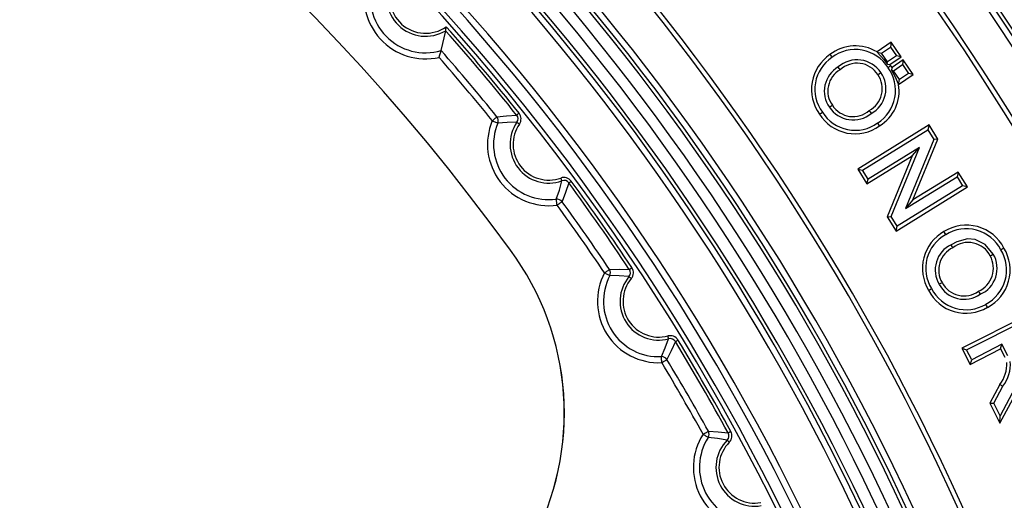
# Model space of a CAD drawing. Units: millimetres. Extents: x 83 to 495, y 5 to 292.
# Drawn here: x 427 to 449, y 153 to 164 of the extents above; entities that cross this region are included whole.
import ezdxf

# ---------------------------------------------------------------- set-up
doc = ezdxf.new("R2010")
doc.units = ezdxf.units.MM

msp = doc.modelspace()

# ---------------------------------------------------------------- linework, layer by layer
at = {"color": 7, "linetype": 'Continuous', "lineweight": 25}
for p, q in [((436.27, 163.305), (436.37, 163.744)), ((446.216, 163.487), (445.901, 163.274)), ((446.216, 163.487), (446.196, 163.381)), ((446.435, 163.165), (446.216, 163.487)), ((445.901, 163.274), (445.901, 163.267)), ((445.901, 163.267), (446, 163.248)), ((446, 163.248), (446.196, 163.381)), ((446.133, 163.052), (446, 163.248)), ((446.329, 163.185), (446.133, 163.052)), ((446.196, 163.381), (446.329, 163.185)), ((446.435, 163.165), (446.329, 163.185)), ((446.124, 163.008), (446.133, 163.052)), ((446.187, 162.997), (446.435, 163.165)), ((446.207, 162.97), (446.187, 162.997)), ((446.232, 162.931), (446.207, 162.97)), ((446.48, 163.099), (446.232, 162.931)), ((446.264, 162.86), (446.46, 162.993)), ((446.48, 163.099), (446.46, 162.993)), ((446.46, 162.993), (446.593, 162.797)), ((446.699, 162.777), (446.48, 163.099)), ((446.218, 162.869), (446.264, 162.86)), ((446.397, 162.664), (446.264, 162.86)), ((446.377, 162.558), (446.699, 162.777)), ((446.593, 162.797), (446.397, 162.664)), ((446.699, 162.777), (446.593, 162.797)), ((446.377, 162.558), (446.397, 162.664)), ((446.377, 162.558), (446.377, 162.558)), ((447.052, 161.66), (445.474, 160.685)), ((447.052, 161.66), (447.027, 161.554)), ((447.244, 161.348), (447.052, 161.66)), ((445.579, 160.66), (447.027, 161.554)), ((447.027, 161.554), (447.159, 161.341)), ((447.159, 161.341), (446.533, 159.813)), ((446.693, 160.002), (447.244, 161.348)), ((447.244, 161.348), (447.159, 161.341)), ((446.84, 161.163), (445.703, 160.461)), ((446.213, 159.634), (446.84, 161.163)), ((446.68, 160.974), (446.84, 161.163)), ((445.678, 160.355), (446.68, 160.974)), ((446.68, 160.974), (446.127, 159.627)), ((445.474, 160.685), (445.579, 160.66)), ((445.474, 160.685), (445.678, 160.355)), ((445.703, 160.461), (445.579, 160.66)), ((447.694, 160.62), (446.693, 160.002)), ((447.694, 160.62), (447.669, 160.515)), ((447.897, 160.29), (447.694, 160.62)), ((445.678, 160.355), (445.703, 160.461)), ((446.533, 159.813), (447.669, 160.515)), ((447.669, 160.515), (447.792, 160.315)), ((446.32, 159.315), (447.897, 160.29)), ((447.792, 160.315), (446.345, 159.421)), ((447.897, 160.29), (447.792, 160.315)), ((446.693, 160.002), (446.533, 159.813)), ((446.127, 159.627), (446.213, 159.634)), ((446.127, 159.627), (446.32, 159.315)), ((446.345, 159.421), (446.213, 159.634)), ((446.32, 159.315), (446.345, 159.421)), ((449.425, 157.558), (447.778, 156.723)), ((447.881, 156.689), (449.391, 157.456)), ((447.778, 156.723), (447.958, 156.368)), ((447.778, 156.723), (447.881, 156.689)), ((447.992, 156.471), (447.881, 156.689)), ((447.958, 156.368), (448.629, 156.708)), ((448.662, 156.811), (447.992, 156.471)), ((448.629, 156.708), (448.662, 156.811)), ((448.629, 156.708), (448.722, 156.523)), ((448.791, 156.558), (448.662, 156.811)), ((447.958, 156.368), (447.992, 156.471)), ((448.615, 155.923), (448.393, 155.509)), ((448.48, 155.508), (448.683, 155.887)), ((448.615, 155.923), (448.683, 155.887)), ((448.618, 155.068), (448.952, 155.694)), ((448.885, 155.729), (448.619, 155.233)), ((448.393, 155.509), (448.618, 155.068)), ((448.393, 155.509), (448.48, 155.508)), ((448.619, 155.233), (448.48, 155.508)), ((448.618, 155.068), (448.619, 155.233))]:
    msp.add_line(p, q, dxfattribs=at)
at = {"color": 7, "linetype": 'Continuous', "lineweight": 25, "flags": 128}
for points in [[(444.861, 163.216), (444.871, 163.201), (444.885, 163.18), (444.904, 163.152)], [(445.901, 163.267), (446.048, 163.107), (446.124, 163.008)], [(446.124, 163.008), (446.133, 163.006), (446.187, 162.997)], [(446.207, 162.97), (446.192, 162.96), (446.171, 162.945), (446.144, 162.926)], [(445.085, 162.879), (445.066, 162.907), (445.042, 162.942)], [(445.921, 162.773), (445.95, 162.793), (445.985, 162.817)], [(446.232, 162.931), (446.22, 162.876), (446.218, 162.869)], [(446.218, 162.869), (446.292, 162.741), (446.377, 162.558)], [(444.915, 162.094), (444.9, 162.085), (444.879, 162.07), (444.851, 162.051)], [(437.502, 161.839), (437.715, 161.865), (437.938, 161.879)], [(437.938, 161.879), (437.942, 161.882), (437.946, 161.886), (437.952, 161.89), (437.959, 161.895), (437.966, 161.901), (437.974, 161.907), (437.982, 161.914), (437.991, 161.921)], [(444.63, 161.9), (444.645, 161.91), (444.666, 161.924), (444.694, 161.943)], [(445.729, 161.976), (445.748, 161.947), (445.771, 161.912)], [(437.398, 161.755), (437.415, 161.769), (437.431, 161.782), (437.447, 161.795), (437.462, 161.807), (437.475, 161.817), (437.486, 161.826), (437.495, 161.834), (437.502, 161.839)], [(437.398, 161.755), (437.418, 161.747), (437.437, 161.739), (437.456, 161.731), (437.473, 161.723), (437.489, 161.717), (437.502, 161.711), (437.513, 161.707), (437.522, 161.703)], [(437.944, 161.719), (437.729, 161.718), (437.522, 161.703)], [(437.944, 161.719), (437.947, 161.716), (437.952, 161.713), (437.958, 161.709), (437.965, 161.704), (437.973, 161.699), (437.981, 161.693), (437.99, 161.687), (437.999, 161.681)], [(445.955, 161.64), (445.945, 161.655), (445.931, 161.676), (445.912, 161.704)], [(438.813, 160.02), (438.881, 160.217), (438.937, 160.424)], [(438.937, 160.424), (438.936, 160.428), (438.934, 160.434), (438.931, 160.441), (438.929, 160.448), (438.925, 160.457), (438.922, 160.467), (438.918, 160.477), (438.915, 160.487)], [(439.091, 160.377), (439.019, 160.166), (438.94, 159.966)], [(439.091, 160.377), (439.094, 160.38), (439.099, 160.383), (439.105, 160.388), (439.112, 160.393), (439.119, 160.398), (439.127, 160.404), (439.136, 160.41), (439.145, 160.417)], [(438.831, 159.887), (438.828, 159.909), (438.825, 159.93), (438.823, 159.95), (438.82, 159.968), (438.818, 159.985), (438.816, 160), (438.814, 160.011), (438.813, 160.02)], [(438.831, 159.887), (438.849, 159.9), (438.866, 159.913), (438.882, 159.924), (438.897, 159.935), (438.911, 159.945), (438.923, 159.954), (438.932, 159.961), (438.94, 159.966)], [(447.38, 159.302), (447.388, 159.286), (447.401, 159.264), (447.417, 159.235)], [(448.469, 158.804), (448.292, 159.014), (448.07, 159.127), (447.902, 159.14), (447.664, 159.075), (447.538, 159.012)], [(447.576, 158.946), (447.559, 158.976), (447.538, 159.012)], [(448.704, 158.937), (448.689, 158.929), (448.667, 158.916), (448.637, 158.9)], [(448.403, 158.766), (448.433, 158.783), (448.469, 158.804)], [(439.879, 158.391), (439.897, 158.403), (439.914, 158.415), (439.931, 158.426), (439.947, 158.437), (439.961, 158.446), (439.973, 158.454), (439.983, 158.461), (439.99, 158.466)], [(439.879, 158.391), (439.898, 158.381), (439.917, 158.371), (439.935, 158.362), (439.951, 158.353), (439.966, 158.345), (439.979, 158.338), (439.99, 158.333), (439.998, 158.329)], [(439.99, 158.466), (440.205, 158.473), (440.428, 158.467)], [(440.428, 158.467), (440.432, 158.47), (440.437, 158.473), (440.443, 158.477), (440.45, 158.482), (440.457, 158.487), (440.466, 158.493), (440.475, 158.499), (440.484, 158.505)], [(440.419, 158.307), (440.206, 158.325), (439.998, 158.329)], [(440.419, 158.307), (440.423, 158.305), (440.427, 158.301), (440.433, 158.296), (440.439, 158.291), (440.447, 158.285), (440.454, 158.278), (440.463, 158.271), (440.471, 158.265)], [(447.34, 158.174), (447.325, 158.166), (447.303, 158.153), (447.273, 158.137)], [(447.04, 158.004), (447.055, 158.013), (447.077, 158.025), (447.107, 158.042)], [(448.143, 157.983), (448.16, 157.953), (448.181, 157.917)], [(448.341, 157.628), (448.332, 157.644), (448.32, 157.666), (448.304, 157.695)], [(441.137, 156.54), (441.222, 156.73), (441.296, 156.931)], [(441.445, 156.871), (441.355, 156.666), (441.259, 156.475)], [(441.296, 156.931), (441.295, 156.935), (441.294, 156.941), (441.292, 156.948), (441.29, 156.956), (441.287, 156.965), (441.285, 156.975), (441.282, 156.985), (441.279, 156.996)], [(441.445, 156.871), (441.449, 156.873), (441.454, 156.876), (441.46, 156.88), (441.467, 156.884), (441.475, 156.889), (441.484, 156.895), (441.493, 156.9), (441.502, 156.906)], [(441.144, 156.405), (441.143, 156.427), (441.142, 156.448), (441.141, 156.469), (441.14, 156.487), (441.139, 156.504), (441.138, 156.519), (441.138, 156.531), (441.137, 156.54)], [(441.144, 156.405), (441.162, 156.417), (441.181, 156.428), (441.198, 156.438), (441.214, 156.448), (441.228, 156.456), (441.241, 156.464), (441.251, 156.47), (441.259, 156.475)], [(442.057, 154.824), (442.076, 154.834), (442.095, 154.844), (442.112, 154.854), (442.129, 154.863), (442.143, 154.871), (442.156, 154.879), (442.167, 154.884), (442.174, 154.889)], [(442.057, 154.824), (442.075, 154.812), (442.093, 154.8), (442.11, 154.79), (442.126, 154.779), (442.14, 154.77), (442.152, 154.762), (442.162, 154.756), (442.17, 154.751)], [(442.588, 154.693), (442.377, 154.729), (442.17, 154.751)], [(442.174, 154.889), (442.389, 154.876), (442.611, 154.852)], [(442.588, 154.693), (442.591, 154.69), (442.596, 154.686), (442.601, 154.681), (442.607, 154.675), (442.613, 154.668), (442.621, 154.661), (442.628, 154.654), (442.636, 154.646)], [(442.611, 154.852), (442.615, 154.854), (442.62, 154.857), (442.626, 154.86), (442.634, 154.864), (442.642, 154.869), (442.651, 154.874), (442.66, 154.879), (442.67, 154.884)]]:
    msp.add_lwpolyline(points, dxfattribs=at)
at = {"color": 7, "linetype": 'Continuous', "lineweight": 25}
for radius in [61.429, 61.257, 60.972]:
    msp.add_circle((400.114, 131.663), radius, dxfattribs=at)
for centre, radius, start, end in [((400.114, 131.663), 59.252, 7.6, 82.4), ((400.114, 131.663), 59.386, 7.6, 82.4), ((400.114, 131.663), 59.172, 7.6, 82.4), ((400.114, 131.663), 58.904, 7.6, 82.4), ((400.114, 131.663), 58.668, 7.6, 82.4), ((400.114, 131.663), 58.399, 7.6, 82.4), ((400.114, 131.663), 58.186, 7.6, 82.4), ((400.114, 131.663), 58.32, 7.6, 82.4), ((400.114, 131.663), 57.357, 7.8627, 82.1373), ((400.114, 131.663), 57.253, 7.8627, 82.1373), ((400.114, 131.663), 52.318, 7.9329, 82.0671), ((400.114, 131.663), 52.214, 7.9329, 82.0671), ((400.114, 131.663), 51.18, 7.6, 82.4), ((400.114, 131.663), 51.314, 7.6, 82.4), ((400.114, 131.663), 51.101, 7.6, 82.4), ((400.114, 131.663), 50.832, 7.6, 82.4), ((400.114, 131.663), 50.596, 7.6, 82.4), ((400.114, 131.663), 50.248, 7.6, 82.4), ((400.114, 131.663), 50.328, 7.6, 82.4), ((400.114, 131.663), 50.114, 7.6, 82.4), ((400.114, 131.663), 48.924, 5.1658, 84.8342), ((400.114, 131.663), 49.067, 5.1658, 84.8342), ((400.114, 131.663), 48.571, 4.1921, 175.8079), ((400.114, 131.663), 48.674, 3.9708, 86.0292), ((400.114, 131.663), 46.493, 35.8505, 152.1118), ((435.925, 164.477), 1.356, 162.2677, 282.7323), ((435.925, 164.477), 1.222, 162.2677, 286.4222), ((435.925, 164.477), 0.857, 150.3201, 301.2487), ((435.925, 164.477), 0.79, 150.3201, 305.2892), ((434.008, 164.105), 2.389, 351.3203, 353.4479), ((400.114, 131.663), 48.479, 38.6204, 41.5735), ((400.114, 131.663), 48.411, 38.6204, 41.5048), ((445.423, 162.491), 0.918, 58.5978, 127.8072), ((431.567, 164.675), 4.899, 341.913, 343.7584), ((400.114, 131.663), 48.047, 38.9079, 41.1911), ((445.379, 162.447), 0.927, 123.996, 216.1372), ((445.42, 162.473), 0.854, 32.1002, 127.2761), ((400.114, 131.663), 47.913, 38.9079, 41.0921), ((445.378, 162.447), 0.85, 123.9514, 216.3647), ((445.459, 162.469), 0.631, 33.521, 131.3718), ((445.459, 162.478), 0.548, 32.6143, 133.0666), ((445.351, 162.41), 0.615, 120.1337, 215.704), ((445.353, 162.41), 0.54, 119.7797, 215.7181), ((445.46, 162.463), 0.556, 298.9067, 33.9168), ((445.474, 162.46), 0.623, 298.5229, 34.9456), ((445.462, 162.422), 0.848, 302.0193, 36.5138), ((445.489, 162.41), 0.9, 301.1617, 9.4637), ((445.373, 162.391), 0.546, 212.8535, 310.5884), ((437.845, 161.796), 0.125, 322.0132, 41.9267), ((437.836, 161.795), 0.199, 324.8378, 39.1021), ((445.413, 162.387), 0.922, 211.8789, 305.9657), ((445.415, 162.393), 0.85, 212.0137, 305.7831), ((445.374, 162.398), 0.627, 213.5018, 309.3048), ((438.649, 161.231), 1.356, 157.2677, 277.7323), ((438.649, 161.231), 1.222, 157.2677, 277.7323), ((437.376, 161.752), 0.153, 341.466, 34.7109), ((438.649, 161.231), 0.857, 145.3201, 289.6799), ((438.649, 161.231), 0.79, 145.3201, 289.6799), ((438.983, 160.3), 0.199, 35.8957, 110.1631), ((438.986, 160.309), 0.125, 33.0707, 112.9876), ((400.114, 131.663), 48.411, 33.6204, 36.3796), ((400.114, 131.663), 48.479, 33.6204, 36.3796), ((438.823, 159.867), 0.153, 40.2901, 93.5344), ((400.114, 131.663), 48.047, 33.9079, 36.0921), ((400.114, 131.663), 47.913, 33.9079, 36.0921), ((447.836, 158.489), 0.932, 119.3246, 211.3318), ((447.877, 158.52), 0.926, 26.7767, 122.4597), ((447.875, 158.511), 0.856, 26.9918, 122.2879), ((447.826, 158.491), 0.849, 118.8339, 211.9943), ((447.915, 158.513), 0.55, 27.4326, 128.0734), ((432.944, 155.29), 6.045, 331.474, 36.572), ((432.961, 155.291), 6.031, 331.3855, 36.6605), ((447.804, 158.454), 0.618, 115.4337, 210.8796), ((447.807, 158.453), 0.544, 115.1371, 210.8378), ((447.907, 158.454), 0.856, 297.6126, 31.4135), ((447.914, 158.452), 0.928, 297.4288, 31.5734), ((447.914, 158.494), 0.559, 294.1741, 29.1566), ((447.929, 158.489), 0.626, 293.7437, 30.2003), ((441.079, 157.76), 1.356, 152.2677, 272.7323), ((439.857, 158.39), 0.153, 336.4616, 29.7126), ((440.328, 158.392), 0.125, 317.0142, 36.9252), ((440.319, 158.393), 0.199, 319.8373, 34.104), ((441.079, 157.76), 1.222, 152.2677, 272.7323), ((441.079, 157.76), 0.857, 140.3201, 284.6799), ((441.079, 157.76), 0.79, 140.3201, 284.6799), ((447.825, 158.428), 0.547, 207.644, 305.6289), ((447.865, 158.421), 0.924, 206.7748, 300.9829), ((447.868, 158.43), 0.855, 207.0414, 300.6339), ((447.826, 158.436), 0.629, 208.4142, 304.3107), ((441.331, 156.803), 0.199, 30.8973, 105.1618), ((441.335, 156.812), 0.125, 28.0708, 107.9889), ((400.114, 131.663), 48.411, 28.6204, 31.3796), ((400.114, 131.663), 48.479, 28.6204, 31.3796), ((441.133, 156.386), 0.153, 35.285, 88.5391), ((400.114, 131.663), 48.047, 28.9079, 31.0921), ((400.114, 131.663), 47.913, 28.9079, 31.0921), ((447.988, 156.392), 0.784, 323.1708, 1.3781), ((448.06, 156.369), 0.788, 322.2493, 4.5774), ((443.198, 154.09), 1.356, 147.2677, 267.7323), ((443.198, 154.09), 1.222, 147.2677, 267.7323), ((442.035, 154.824), 0.153, 331.4628, 24.7131), ((443.198, 154.09), 0.857, 135.3201, 279.6799), ((442.505, 154.786), 0.125, 312.0126, 31.9289), ((442.496, 154.787), 0.199, 314.8363, 29.103), ((443.198, 154.09), 0.79, 135.3201, 279.6799)]:
    msp.add_arc(centre, radius, start, end, dxfattribs=at)

doc.saveas('drawing.dxf')
